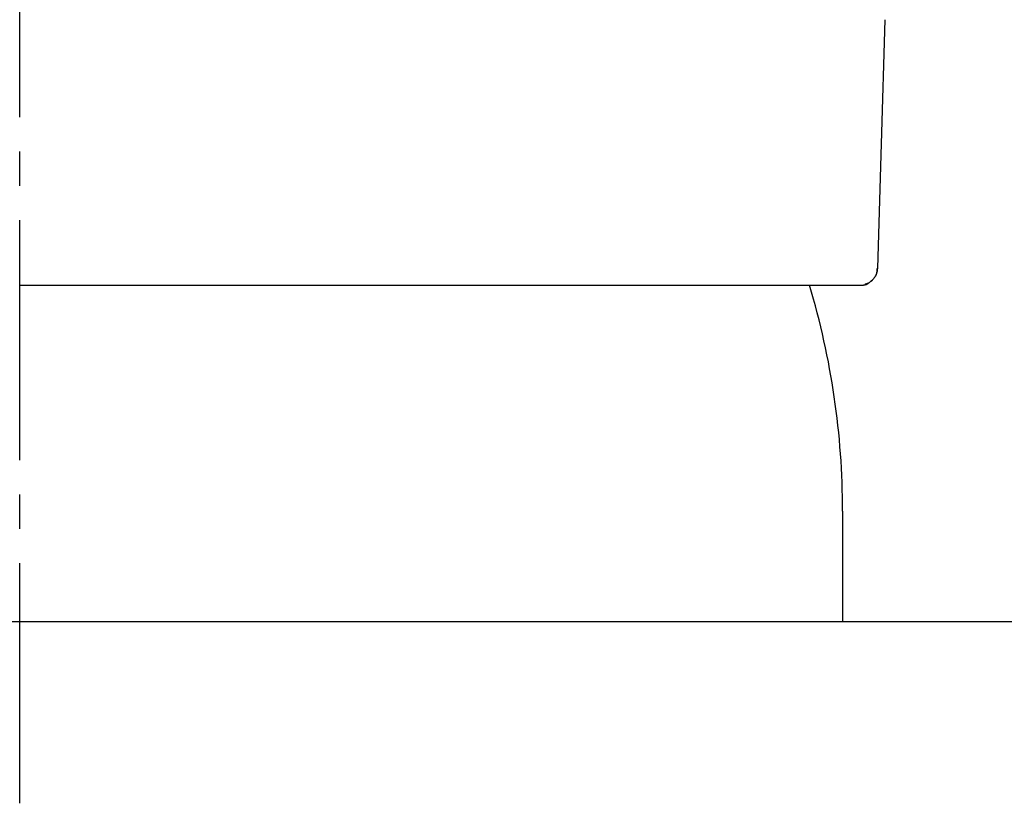
# Model space of a CAD drawing. Extents: x 0 to 2879, y 14 to 4169.
# Drawn here: x 970 to 999, y 1767 to 1790 of the extents above; entities that cross this region are included whole.
import ezdxf

# ---------------------------------------------------------------- set-up
doc = ezdxf.new("R2010")
doc.units = 0
doc.header["$MEASUREMENT"] = 0
doc.linetypes.add('EXLTYPE3', pattern=[10, 7, -1, 1, -1])
doc.layers.add('化粧台', color=7, linetype='CONTINUOUS')

msp = doc.modelspace()

# ---------------------------------------------------------------- linework, layer by layer
at = {"layer": '化粧台', "color": 6, "linetype": 'EXLTYPE3'}
msp.add_line((970, 1766.7), (970, 1842), dxfattribs=at)
at = {"layer": '化粧台', "color": 6, "linetype": 'CONTINUOUS'}
msp.add_line((993.999984, 1775.216235), (993.999984, 1772), dxfattribs=at)
at = {"layer": '化粧台', "color": 2, "linetype": 'CONTINUOUS'}
msp.add_line((553, 1772), (1287, 1772), dxfattribs=at)
at = {"layer": '化粧台', "color": 6, "linetype": 'CONTINUOUS', "flags": 128}
for points in [[(995.231007, 1789.538277), (995.122571, 1785.916368), (995.014294, 1782.294455)], [(994.513037, 1781.801276), (994.514513, 1781.80128), (994.518711, 1781.801312), (994.525285, 1781.8014), (994.53389, 1781.80157), (994.544181, 1781.80185), (994.555813, 1781.802268), (994.56844, 1781.802851), (994.581717, 1781.803627), (994.595299, 1781.804624), (994.608841, 1781.805868), (994.621997, 1781.807388), (994.635375, 1781.809354), (994.648011, 1781.811688), (994.660003, 1781.814411), (994.67145, 1781.81754), (994.68245, 1781.821096), (994.693102, 1781.825099), (994.703506, 1781.829568), (994.713758, 1781.834523), (994.723959, 1781.839982), (994.734206, 1781.845966), (994.744598, 1781.852494), (994.764553, 1781.866124), (994.785098, 1781.881463), (994.805976, 1781.898263), (994.826929, 1781.916274), (994.8477, 1781.935247), (994.868031, 1781.954933), (994.887663, 1781.975081), (994.906341, 1781.995442), (994.923806, 1782.015768), (994.9398, 1782.035808), (994.954066, 1782.055313), (994.960927, 1782.06549), (994.967238, 1782.07554), (994.973025, 1782.08556), (994.978307, 1782.095648), (994.98311, 1782.105902), (994.987455, 1782.116421), (994.991365, 1782.127301), (994.994862, 1782.138642), (994.99797, 1782.150541), (995.000712, 1782.163095), (995.003109, 1782.176404), (995.005053, 1782.189505), (995.006735, 1782.203001), (995.00817, 1782.216545), (995.009374, 1782.229791), (995.010365, 1782.242394), (995.011159, 1782.254007), (995.011771, 1782.264285), (995.012219, 1782.272881), (995.012519, 1782.279449), (995.012687, 1782.283644), (995.012739, 1782.285119)], [(995.014512, 1782.309238), (995.014517, 1782.309197), (995.014528, 1782.309079), (995.014546, 1782.308891), (995.014568, 1782.308641), (995.014595, 1782.308336), (995.014626, 1782.307983), (995.014658, 1782.307591), (995.01469, 1782.307166), (995.014723, 1782.306715), (995.014754, 1782.306247), (995.014783, 1782.305769), (995.01485, 1782.304314), (995.014889, 1782.302833), (995.014901, 1782.301329), (995.01489, 1782.299803), (995.014858, 1782.298255), (995.014807, 1782.296688), (995.01474, 1782.295102), (995.014659, 1782.293499), (995.014567, 1782.29188), (995.014467, 1782.290246), (995.01436, 1782.288599), (995.014114, 1782.284956), (995.013849, 1782.281263), (995.013566, 1782.277525), (995.013263, 1782.273749), (995.012941, 1782.269941), (995.012598, 1782.266108), (995.012235, 1782.262255), (995.01185, 1782.258391), (995.011442, 1782.254519), (995.011012, 1782.250648), (995.010559, 1782.246784), (995.00976, 1782.240445), (995.008894, 1782.234136), (995.007959, 1782.227852), (995.006953, 1782.221588), (995.005873, 1782.215338), (995.004717, 1782.209097), (995.003484, 1782.202862), (995.002171, 1782.196626), (995.000775, 1782.190384), (994.999296, 1782.184132), (994.99773, 1782.177865), (994.995023, 1782.167739), (994.992082, 1782.15757), (994.988902, 1782.147369), (994.985478, 1782.137145), (994.981807, 1782.126908), (994.977882, 1782.116669), (994.9737, 1782.106437), (994.969255, 1782.096223), (994.964544, 1782.086036), (994.95956, 1782.075887), (994.954301, 1782.065785), (994.947016, 1782.052686), (994.939266, 1782.039708), (994.931066, 1782.026873), (994.922431, 1782.014204), (994.913374, 1782.001723), (994.903911, 1781.989453), (994.894056, 1781.977415), (994.883822, 1781.965633), (994.873226, 1781.95413), (994.86228, 1781.942926), (994.851, 1781.932046), (994.840608, 1781.922579), (994.82998, 1781.913414), (994.819137, 1781.904574), (994.808099, 1781.896083), (994.796888, 1781.887966), (994.785525, 1781.880245), (994.774032, 1781.872944), (994.762429, 1781.866088), (994.750737, 1781.859699), (994.738978, 1781.853802), (994.727173, 1781.84842), (994.720555, 1781.845639), (994.713958, 1781.843025), (994.707408, 1781.840573), (994.700935, 1781.838282), (994.694566, 1781.836148), (994.688328, 1781.834169), (994.682251, 1781.832341), (994.676361, 1781.830661), (994.670688, 1781.829128), (994.665258, 1781.827737), (994.6601, 1781.826487), (994.658711, 1781.826162), (994.657364, 1781.825851), (994.656079, 1781.825558), (994.654874, 1781.825287), (994.653769, 1781.82504), (994.652782, 1781.824822), (994.651931, 1781.824635), (994.651237, 1781.824484), (994.650718, 1781.824371), (994.650392, 1781.824301), (994.650279, 1781.824277)], [(970, 1781.801276), (969.995199, 1781.801276)], [(970, 1781.801276), (970.004801, 1781.801276), (970.018451, 1781.801276), (970.039819, 1781.801276), (970.067773, 1781.801276), (970.101182, 1781.801276), (970.138916, 1781.801276), (970.179842, 1781.801276), (970.22283, 1781.801276), (970.266749, 1781.801276), (970.310468, 1781.801276), (970.352855, 1781.801276), (970.393319, 1781.801276), (970.431663, 1781.801276), (970.468266, 1781.801276), (970.50351, 1781.801276), (970.537773, 1781.801276), (970.571434, 1781.801276), (970.604874, 1781.801276), (970.638473, 1781.801276), (970.672608, 1781.801276), (970.707662, 1781.801276), (970.744012, 1781.801276), (970.82078, 1781.801276), (970.902745, 1781.801276), (970.9885, 1781.801276), (971.076635, 1781.801276), (971.165741, 1781.801276), (971.254408, 1781.801276), (971.341229, 1781.801276), (971.424794, 1781.801276), (971.503694, 1781.801276), (971.576519, 1781.801276), (971.641862, 1781.801276), (971.671304, 1781.801276), (971.698887, 1781.801276), (971.724964, 1781.801276), (971.749888, 1781.801276), (971.774012, 1781.801276), (971.797689, 1781.801276), (971.821271, 1781.801276), (971.845112, 1781.801276), (971.869564, 1781.801276), (971.894982, 1781.801276), (971.921716, 1781.801276), (972.011121, 1781.801276), (972.113084, 1781.801276), (972.225207, 1781.801276), (972.345089, 1781.801276), (972.470332, 1781.801276), (972.598537, 1781.801276), (972.727302, 1781.801276), (972.854231, 1781.801276), (972.976922, 1781.801276), (973.092977, 1781.801276), (973.199996, 1781.801276), (973.265118, 1781.801276), (973.325952, 1781.801276), (973.383249, 1781.801276), (973.437762, 1781.801276), (973.49024, 1781.801276), (973.541437, 1781.801276), (973.592102, 1781.801276), (973.642989, 1781.801276), (973.694849, 1781.801276), (973.748433, 1781.801276), (973.804492, 1781.801276), (973.989564, 1781.801276), (974.199004, 1781.801276), (974.42853, 1781.801276), (974.673861, 1781.801276), (974.930716, 1781.801276), (975.194812, 1781.801276), (975.46187, 1781.801276), (975.727608, 1781.801276), (975.987745, 1781.801276), (976.237998, 1781.801276), (976.474089, 1781.801276), (976.616495, 1781.801276), (976.752695, 1781.801276), (976.884072, 1781.801276), (977.012007, 1781.801276), (977.137884, 1781.801276), (977.263083, 1781.801276), (977.388988, 1781.801276), (977.516981, 1781.801276), (977.648444, 1781.801276), (977.784759, 1781.801276), (977.927308, 1781.801276), (978.145547, 1781.801276), (978.375748, 1781.801276), (978.613998, 1781.801276), (978.856385, 1781.801276), (979.098996, 1781.801276), (979.33792, 1781.801276), (979.569244, 1781.801276), (979.789055, 1781.801276), (979.993442, 1781.801276), (980.178493, 1781.801276), (980.340294, 1781.801276), (980.387593, 1781.801276), (980.432623, 1781.801276), (980.476014, 1781.801276), (980.518395, 1781.801276), (980.560399, 1781.801276), (980.602654, 1781.801276), (980.645792, 1781.801276), (980.690442, 1781.801276), (980.737235, 1781.801276), (980.786801, 1781.801276), (980.839772, 1781.801276), (980.954571, 1781.801276), (981.082035, 1781.801276), (981.219343, 1781.801276), (981.363674, 1781.801276), (981.512209, 1781.801276), (981.662127, 1781.801276), (981.810607, 1781.801276), (981.954828, 1781.801276), (982.091971, 1781.801276), (982.219215, 1781.801276), (982.333739, 1781.801276), (982.384581, 1781.801276), (982.432297, 1781.801276), (982.477502, 1781.801276), (982.520811, 1781.801276), (982.56284, 1781.801276), (982.604204, 1781.801276), (982.645517, 1781.801276), (982.687395, 1781.801276), (982.730453, 1781.801276), (982.775307, 1781.801276), (982.82257, 1781.801276), (982.973999, 1781.801276), (983.14661, 1781.801276), (983.336697, 1781.801276), (983.540553, 1781.801276), (983.754473, 1781.801276), (983.974751, 1781.801276), (984.197679, 1781.801276), (984.419553, 1781.801276), (984.636665, 1781.801276), (984.84531, 1781.801276), (985.041781, 1781.801276), (985.155096, 1781.801276), (985.263524, 1781.801276), (985.368163, 1781.801276), (985.470113, 1781.801276), (985.570472, 1781.801276), (985.670338, 1781.801276), (985.77081, 1781.801276), (985.872987, 1781.801276), (985.977966, 1781.801276), (986.086847, 1781.801276), (986.200728, 1781.801276), (986.366532, 1781.801276), (986.540959, 1781.801276), (986.721104, 1781.801276), (986.904063, 1781.801276), (987.086929, 1781.801276), (987.266796, 1781.801276), (987.440761, 1781.801276), (987.605916, 1781.801276), (987.759357, 1781.801276), (987.898179, 1781.801276), (988.019474, 1781.801276), (988.054016, 1781.801276), (988.086957, 1781.801276), (988.118764, 1781.801276), (988.149906, 1781.801276), (988.18085, 1781.801276), (988.212063, 1781.801276), (988.244013, 1781.801276), (988.277168, 1781.801276), (988.311996, 1781.801276), (988.348963, 1781.801276), (988.388538, 1781.801276), (988.471674, 1781.801276), (988.563853, 1781.801276), (988.663025, 1781.801276), (988.767141, 1781.801276), (988.874152, 1781.801276), (988.982008, 1781.801276), (989.088662, 1781.801276), (989.192062, 1781.801276), (989.290161, 1781.801276), (989.380908, 1781.801276), (989.462256, 1781.801276), (989.496463, 1781.801276), (989.52861, 1781.801276), (989.559121, 1781.801276), (989.588418, 1781.801276), (989.616924, 1781.801276), (989.645063, 1781.801276), (989.673259, 1781.801276), (989.701934, 1781.801276), (989.731512, 1781.801276), (989.762416, 1781.801276), (989.795069, 1781.801276), (989.89695, 1781.801276), (990.013158, 1781.801276), (990.141135, 1781.801276), (990.278323, 1781.801276), (990.422163, 1781.801276), (990.570099, 1781.801276), (990.71957, 1781.801276), (990.86802, 1781.801276), (991.012889, 1781.801276), (991.151621, 1781.801276), (991.281656, 1781.801276), (991.350609, 1781.801276), (991.416623, 1781.801276), (991.480364, 1781.801276), (991.542497, 1781.801276), (991.603687, 1781.801276), (991.6646, 1781.801276), (991.725901, 1781.801276), (991.788255, 1781.801276), (991.852329, 1781.801276), (991.918786, 1781.801276), (991.988293, 1781.801276), (992.078856, 1781.801276), (992.173578, 1781.801276), (992.270952, 1781.801276), (992.369474, 1781.801276), (992.467638, 1781.801276), (992.563937, 1781.801276), (992.656868, 1781.801276), (992.744923, 1781.801276), (992.826599, 1781.801276), (992.900387, 1781.801276), (992.964785, 1781.801276), (992.981985, 1781.801276), (992.998457, 1781.801276), (993.014442, 1781.801276), (993.03018, 1781.801276), (993.045911, 1781.801276), (993.061874, 1781.801276), (993.078311, 1781.801276), (993.095462, 1781.801276), (993.113566, 1781.801276), (993.132865, 1781.801276), (993.153597, 1781.801276), (993.192956, 1781.801276), (993.23637, 1781.801276), (993.28294, 1781.801276), (993.331767, 1781.801276), (993.381952, 1781.801276), (993.432595, 1781.801276), (993.482799, 1781.801276), (993.531664, 1781.801276), (993.57829, 1781.801276), (993.62178, 1781.801276), (993.661234, 1781.801276), (993.676475, 1781.801276), (993.691022, 1781.801276), (993.705055, 1781.801276), (993.718757, 1781.801276), (993.732308, 1781.801276), (993.74589, 1781.801276), (993.759684, 1781.801276), (993.773873, 1781.801276), (993.788637, 1781.801276), (993.804158, 1781.801276), (993.820618, 1781.801276), (993.84983, 1781.801276), (993.881475, 1781.801276), (993.914986, 1781.801276), (993.949797, 1781.801276), (993.985341, 1781.801276), (994.021051, 1781.801276), (994.056359, 1781.801276), (994.090701, 1781.801276), (994.123507, 1781.801276), (994.154212, 1781.801276), (994.182249, 1781.801276), (994.192438, 1781.801276), (994.202235, 1781.801276), (994.211752, 1781.801276), (994.221096, 1781.801276), (994.230377, 1781.801276), (994.239704, 1781.801276), (994.249187, 1781.801276), (994.258933, 1781.801276), (994.269054, 1781.801276), (994.279657, 1781.801276), (994.290851, 1781.801276), (994.302744, 1781.801276), (994.315152, 1781.801276), (994.327883, 1781.801276), (994.340744, 1781.801276), (994.353546, 1781.801276), (994.366095, 1781.801276), (994.3782, 1781.801276), (994.389669, 1781.801276), (994.400312, 1781.801276), (994.409935, 1781.801276), (994.418347, 1781.801276), (994.420393, 1781.801276), (994.422367, 1781.801276), (994.424301, 1781.801276), (994.426224, 1781.801276), (994.428168, 1781.801276), (994.430163, 1781.801276), (994.432241, 1781.801276), (994.434431, 1781.801276), (994.436765, 1781.801276), (994.439273, 1781.801276), (994.441986, 1781.801276), (994.446442, 1781.801276), (994.451325, 1781.801276), (994.456539, 1781.801276), (994.461985, 1781.801276), (994.467568, 1781.801276), (994.473192, 1781.801276), (994.478758, 1781.801276), (994.484171, 1781.801276), (994.489333, 1781.801276), (994.494149, 1781.801276), (994.498521, 1781.801276), (994.499803, 1781.801276), (994.501036, 1781.801276), (994.502225, 1781.801276), (994.503376, 1781.801276), (994.504492, 1781.801276), (994.505581, 1781.801276), (994.506646, 1781.801276), (994.507694, 1781.801276), (994.508728, 1781.801276), (994.509756, 1781.801276), (994.510782, 1781.801276), (994.511088, 1781.801276), (994.511389, 1781.801276), (994.51168, 1781.801276), (994.511956, 1781.801276), (994.512212, 1781.801276), (994.512443, 1781.801276), (994.512643, 1781.801276), (994.512808, 1781.801276), (994.512932, 1781.801276), (994.51301, 1781.801276), (994.513037, 1781.801276)]]:
    msp.add_lwpolyline(points, dxfattribs=at)
at = {"layer": '化粧台', "color": 6, "linetype": 'CONTINUOUS'}
msp.add_arc((971, 1775.216235), 23, 0, 16.631086, dxfattribs=at)
msp.add_open_spline([(995.014743, 1782.307101), (995.014355, 1782.293037), (995.016524, 1782.287692), (995.012713, 1782.285016)], degree=3, dxfattribs=at)

doc.saveas('drawing.dxf')
